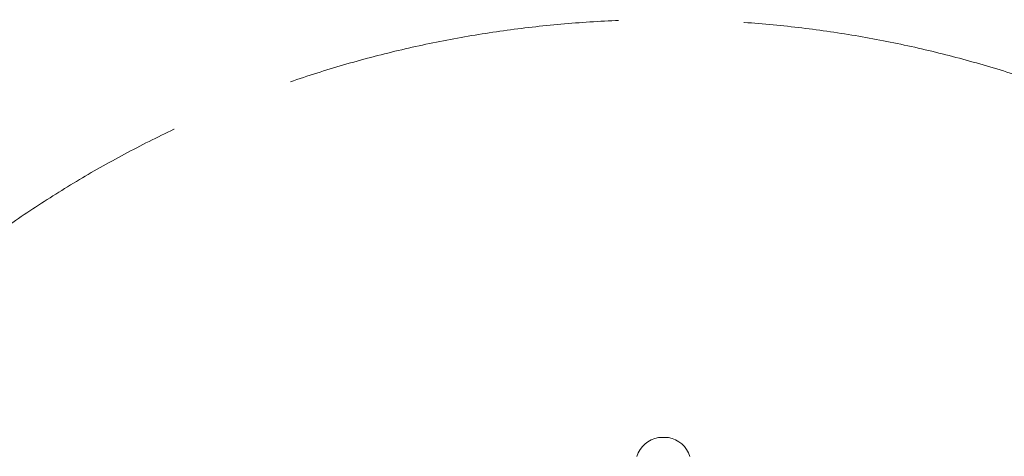
# Model space of a CAD drawing. Units: millimetres. Extents: x -4098 to 4767, y -4098 to 4098.
# Drawn here: x -2307 to 1222, y 2531 to 4098 of the extents above; entities that cross this region are included whole.
import ezdxf

# ---------------------------------------------------------------- set-up
doc = ezdxf.new("R2010")
doc.units = ezdxf.units.MM
doc.header["$MEASUREMENT"] = 0
doc.linetypes.add('GESTRICHELT_2', pattern=[1650, 1200, -450])
doc.layers.add('LINARIUM_Nr_Pióra__7', color=7, linetype='Continuous', lineweight=0)
doc.layers.add('LINARIUM_WYMIAR_Nr_Pióra__1', color=1, linetype='Continuous', lineweight=0)
doc.layers.add('LINARIUM_WYMIAR', color=7, linetype='Continuous')
doc.styles.add('GENERATED_STYLE_1', font='txt', dxfattribs={"width": 0.999153})
doc.dimstyles.new('GENERATED_STYLE__1', dxfattribs={"dimtxt": 150, "dimasz": 367.149758, "dimexe": 0.18, "dimexo": 0, "dimgap": 0.09, "dimtad": 1, "dimdec": 0, "dimlfac": 0.1, "dimzin": 0, "dimdsep": 46, "dimtxsty": 'GENERATED_STYLE_1', "dimblk": 'ARROWHEAD_5', "dimblk1": 'ARROWHEAD_5', "dimblk2": 'ARROWHEAD_5', "dimcen": 0.09, "dimclrd": 1, "dimclre": 1, "dimclrt": 1, "dimazin": 0, "dimtfac": 1, "dimtdec": 4, "dimtmove": 0, "dimatfit": 3, "dimfxl": 0, "dimtolj": 1, "dimtzin": 0, "dimarcsym": 0})

# ---------------------------------------------------------------- blocks, each defined once
blk = doc.blocks.new('*D1')
at = {"layer": 'LINARIUM_WYMIAR_Nr_Pióra__1', "linetype": 'Continuous'}
for points in [[(4404.2, 4098.4), (4304.2, 3725.2), (4504.2, 3725.2)], [(4404.2, -4098.4), (4504.2, -3725.2), (4304.2, -3725.2)]]:
    blk.add_hatch(color=256, dxfattribs=at).paths.add_polyline_path(points)
for p, q in [((4766.5, 4098.4), (4041.9, 4098.4)), ((4404.2, 4098.4), (4304.2, 3725.2)), ((4404.2, 4098.4), (4504.2, 3725.2)), ((4504.2, 3725.2), (4304.2, 3725.2)), ((4404.2, -3725.2), (4404.2, 3725.2)), ((4404.2, -4098.4), (4304.2, -3725.2)), ((4304.2, -3725.2), (4504.2, -3725.2)), ((4404.2, -4098.4), (4504.2, -3725.2)), ((4766.5, -4098.4), (4041.9, -4098.4))]:
    blk.add_line(p, q, dxfattribs=at)
at = {"layer": 'LINARIUM_WYMIAR_Nr_Pióra__1', "insert": (4374.2, -171.6), "char_height": 150, "attachment_point": 7, "rotation": 90, "style": 'GENERATED_STYLE_1'}
blk.add_mtext('{820}', dxfattribs=at)
blk = doc.blocks.new('ARROWHEAD_5')
at = {"color": 0, "linetype": 'Continuous', "lineweight": 0}
blk.add_line((0, 0), (-1, 0), dxfattribs=at)
blk.add_solid([(-1, 0.2679), (0, 0), (-1, -0.2679), (-1, 0.2679)], dxfattribs=at)

msp = doc.modelspace()

# ---------------------------------------------------------------- linework, layer by layer
at = {"layer": 'LINARIUM_Nr_Pióra__7', "linetype": 'Continuous'}
msp.add_line((-18, 2598.4), (18, 2598.4), dxfattribs=at)
for start, end in [(100.3698, 161.9408), (18.0592, 79.6302)]:
    msp.add_arc((0, 2500), 100, start, end, dxfattribs=at)
at = {"layer": 'LINARIUM_WYMIAR_Nr_Pióra__1', "linetype": 'GESTRICHELT_2'}
msp.add_circle((0, 0), 4098.4, dxfattribs=at)

# ---------------------------------------------------------------- dimensions: what is measured, and where the dimension line sits
at = {"layer": 'LINARIUM_WYMIAR', "color": 1, "linetype": 'Continuous', "lineweight": 0}
dim = msp.add_linear_dim(base=(4404.2, -4098.4), p1=(0, -4098.4), p2=(0, 4098.4), angle=90, dimstyle='GENERATED_STYLE__1', dxfattribs=at)
dim.commit()
dim.dimension.update_dxf_attribs({"geometry": '*D1', "text_midpoint": (4299.2, 18.1)})

doc.saveas('drawing.dxf')
